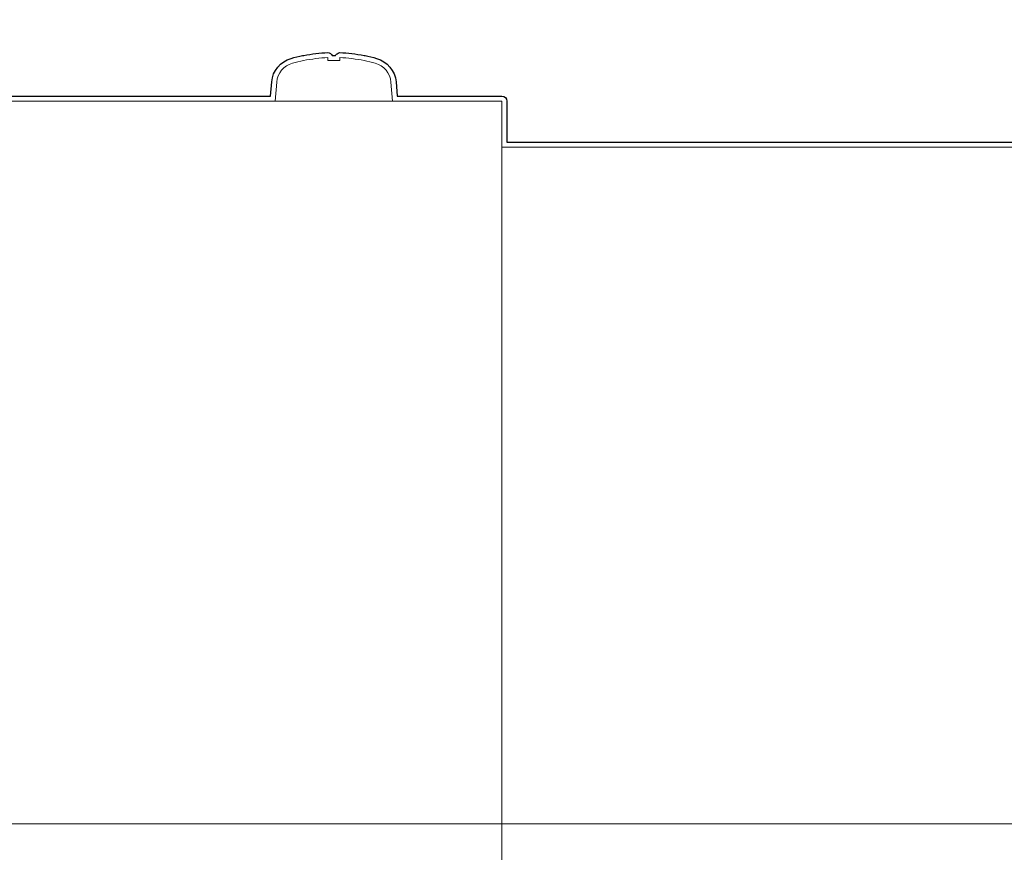
# Model space of a CAD drawing. Units: inches. Extents: x -90 to 300, y 10 to 287.
# Drawn here: x 56 to 70, y 188 to 200 of the extents above; entities that cross this region are included whole.
import ezdxf

# ---------------------------------------------------------------- set-up
doc = ezdxf.new("R2010")
doc.units = ezdxf.units.IN
doc.header["$MEASUREMENT"] = 0
doc.layers.add('_U+30EC_U+30A4_U+30E4_U+30FC 1', color=7, linetype='Continuous')

# ---------------------------------------------------------------- blocks, each defined once
blk = doc.blocks.new('block 50')
at = {"layer": '_U+30EC_U+30A4_U+30E4_U+30FC 1', "color": 7, "lineweight": 15}
blk.add_lwpolyline([(59.629, 198.707), (38.004, 198.707)], dxfattribs=at)
blk = doc.blocks.new('block 51')
at = {"layer": '_U+30EC_U+30A4_U+30E4_U+30FC 1', "color": 7, "lineweight": 15}
blk.add_lwpolyline([(63.004, 198.707), (61.379, 198.707)], dxfattribs=at)
blk = doc.blocks.new('block 70')
at = {"layer": '_U+30EC_U+30A4_U+30E4_U+30FC 1', "color": 7, "lineweight": 15}
blk.add_lwpolyline([(61.379, 198.707), (61.354, 198.987)], dxfattribs=at)
blk = doc.blocks.new('block 71')
at = {"layer": '_U+30EC_U+30A4_U+30E4_U+30FC 1', "color": 7, "lineweight": 15}
blk.add_lwpolyline([(59.654, 198.987), (59.629, 198.707)], dxfattribs=at)
blk = doc.blocks.new('block 72')
at = {"layer": '_U+30EC_U+30A4_U+30E4_U+30FC 1', "color": 7, "lineweight": 15}
blk.add_open_spline([(59.888, 199.271), (59.759, 199.234), (59.665, 199.121), (59.654, 198.987)], degree=3, dxfattribs=at)
blk = doc.blocks.new('block 73')
at = {"layer": '_U+30EC_U+30A4_U+30E4_U+30FC 1', "color": 7, "lineweight": 15}
blk.add_open_spline([(61.354, 198.987), (61.343, 199.121), (61.249, 199.234), (61.12, 199.271)], degree=3, dxfattribs=at)
blk = doc.blocks.new('block 74')
at = {"layer": '_U+30EC_U+30A4_U+30E4_U+30FC 1', "color": 7, "lineweight": 15}
blk.add_open_spline([(60.054, 199.312), (59.998, 199.3), (59.943, 199.287), (59.888, 199.271)], degree=3, dxfattribs=at)
blk = doc.blocks.new('block 75')
at = {"layer": '_U+30EC_U+30A4_U+30E4_U+30FC 1', "color": 7, "lineweight": 15}
blk.add_open_spline([(61.12, 199.271), (61.065, 199.287), (61.01, 199.3), (60.954, 199.312)], degree=3, dxfattribs=at)
blk = doc.blocks.new('block 85')
at = {"layer": '_U+30EC_U+30A4_U+30E4_U+30FC 1', "color": 7, "lineweight": 15}
blk.add_lwpolyline([(144.256, 198.02), (63.004, 198.02)], dxfattribs=at)
blk = doc.blocks.new('block 109')
at = {"layer": '_U+30EC_U+30A4_U+30E4_U+30FC 1', "color": 7, "lineweight": 15}
blk.add_lwpolyline([(63.004, 187.957), (63.004, 177.207)], dxfattribs=at)
blk = doc.blocks.new('block 110')
at = {"layer": '_U+30EC_U+30A4_U+30E4_U+30FC 1', "color": 7, "lineweight": 15}
blk.add_lwpolyline([(63.004, 198.707), (63.004, 187.957)], dxfattribs=at)
blk = doc.blocks.new('block 140')
at = {"layer": '_U+30EC_U+30A4_U+30E4_U+30FC 1', "color": 7, "lineweight": 15}
blk.add_lwpolyline([(59.629, 198.707), (61.379, 198.707)], dxfattribs=at)
blk = doc.blocks.new('block 141')
at = {"layer": '_U+30EC_U+30A4_U+30E4_U+30FC 1', "color": 7, "lineweight": 15}
blk.add_lwpolyline([(60.591, 199.354), (60.591, 199.31)], dxfattribs=at)
blk = doc.blocks.new('block 142')
at = {"layer": '_U+30EC_U+30A4_U+30E4_U+30FC 1', "color": 7, "lineweight": 15}
blk.add_open_spline([(60.954, 199.31), (60.835, 199.334), (60.713, 199.349), (60.591, 199.354)], degree=3, dxfattribs=at)
blk = doc.blocks.new('block 143')
at = {"layer": '_U+30EC_U+30A4_U+30E4_U+30FC 1', "color": 7, "lineweight": 15}
blk.add_lwpolyline([(60.954, 199.312), (60.954, 199.31)], dxfattribs=at)
blk = doc.blocks.new('block 144')
at = {"layer": '_U+30EC_U+30A4_U+30E4_U+30FC 1', "color": 7, "lineweight": 15}
blk.add_lwpolyline([(60.054, 199.31), (60.054, 199.312)], dxfattribs=at)
blk = doc.blocks.new('block 145')
at = {"layer": '_U+30EC_U+30A4_U+30E4_U+30FC 1', "color": 7, "lineweight": 15}
blk.add_open_spline([(60.416, 199.354), (60.295, 199.349), (60.173, 199.334), (60.054, 199.31)], degree=3, dxfattribs=at)
blk = doc.blocks.new('block 146')
at = {"layer": '_U+30EC_U+30A4_U+30E4_U+30FC 1', "color": 7, "lineweight": 15}
blk.add_lwpolyline([(60.416, 199.31), (60.416, 199.354)], dxfattribs=at)
blk = doc.blocks.new('block 147')
at = {"layer": '_U+30EC_U+30A4_U+30E4_U+30FC 1', "color": 7, "lineweight": 15}
blk.add_open_spline([(60.591, 199.31), (60.533, 199.312), (60.475, 199.312), (60.416, 199.31)], degree=3, dxfattribs=at)
blk = doc.blocks.new('block 160')
at = {"layer": '_U+30EC_U+30A4_U+30E4_U+30FC 1', "lineweight": 0}
blk.add_lwpolyline([(40.05, 187.957), (178.674, 187.957)], dxfattribs=at)
blk = doc.blocks.new('block 172')
at = {"layer": '_U+30EC_U+30A4_U+30E4_U+30FC 1', "color": 7, "lineweight": 15}
blk.add_lwpolyline([(59.629, 198.707), (38.004, 198.707)], dxfattribs=at)
blk = doc.blocks.new('block 173')
at = {"layer": '_U+30EC_U+30A4_U+30E4_U+30FC 1', "color": 7, "lineweight": 15}
blk.add_lwpolyline([(63.004, 198.707), (61.379, 198.707)], dxfattribs=at)
blk = doc.blocks.new('block 192')
at = {"layer": '_U+30EC_U+30A4_U+30E4_U+30FC 1', "color": 7, "lineweight": 15}
blk.add_lwpolyline([(61.379, 198.707), (61.354, 198.987)], dxfattribs=at)
blk = doc.blocks.new('block 193')
at = {"layer": '_U+30EC_U+30A4_U+30E4_U+30FC 1', "color": 7, "lineweight": 15}
blk.add_lwpolyline([(59.654, 198.987), (59.629, 198.707)], dxfattribs=at)
blk = doc.blocks.new('block 194')
at = {"layer": '_U+30EC_U+30A4_U+30E4_U+30FC 1', "color": 7, "lineweight": 15}
blk.add_open_spline([(59.888, 199.271), (59.759, 199.234), (59.665, 199.121), (59.654, 198.987)], degree=3, dxfattribs=at)
blk = doc.blocks.new('block 195')
at = {"layer": '_U+30EC_U+30A4_U+30E4_U+30FC 1', "color": 7, "lineweight": 15}
blk.add_open_spline([(61.354, 198.987), (61.343, 199.121), (61.249, 199.234), (61.12, 199.271)], degree=3, dxfattribs=at)
blk = doc.blocks.new('block 196')
at = {"layer": '_U+30EC_U+30A4_U+30E4_U+30FC 1', "color": 7, "lineweight": 15}
blk.add_open_spline([(60.054, 199.312), (59.998, 199.3), (59.943, 199.287), (59.888, 199.271)], degree=3, dxfattribs=at)
blk = doc.blocks.new('block 197')
at = {"layer": '_U+30EC_U+30A4_U+30E4_U+30FC 1', "color": 7, "lineweight": 15}
blk.add_open_spline([(61.12, 199.271), (61.065, 199.287), (61.01, 199.3), (60.954, 199.312)], degree=3, dxfattribs=at)
blk = doc.blocks.new('block 207')
at = {"layer": '_U+30EC_U+30A4_U+30E4_U+30FC 1', "color": 7, "lineweight": 15}
blk.add_lwpolyline([(144.256, 198.02), (63.004, 198.02)], dxfattribs=at)
blk = doc.blocks.new('block 231')
at = {"layer": '_U+30EC_U+30A4_U+30E4_U+30FC 1', "color": 7, "lineweight": 15}
blk.add_lwpolyline([(63.004, 187.957), (63.004, 177.207)], dxfattribs=at)
blk = doc.blocks.new('block 232')
at = {"layer": '_U+30EC_U+30A4_U+30E4_U+30FC 1', "color": 7, "lineweight": 15}
blk.add_lwpolyline([(63.004, 198.707), (63.004, 187.957)], dxfattribs=at)
blk = doc.blocks.new('block 262')
at = {"layer": '_U+30EC_U+30A4_U+30E4_U+30FC 1', "color": 7, "lineweight": 15}
blk.add_lwpolyline([(59.629, 198.707), (61.379, 198.707)], dxfattribs=at)
blk = doc.blocks.new('block 263')
at = {"layer": '_U+30EC_U+30A4_U+30E4_U+30FC 1', "color": 7, "lineweight": 15}
blk.add_lwpolyline([(60.591, 199.354), (60.591, 199.31)], dxfattribs=at)
blk = doc.blocks.new('block 264')
at = {"layer": '_U+30EC_U+30A4_U+30E4_U+30FC 1', "color": 7, "lineweight": 15}
blk.add_open_spline([(60.954, 199.31), (60.835, 199.334), (60.713, 199.349), (60.591, 199.354)], degree=3, dxfattribs=at)
blk = doc.blocks.new('block 265')
at = {"layer": '_U+30EC_U+30A4_U+30E4_U+30FC 1', "color": 7, "lineweight": 15}
blk.add_lwpolyline([(60.954, 199.312), (60.954, 199.31)], dxfattribs=at)
blk = doc.blocks.new('block 266')
at = {"layer": '_U+30EC_U+30A4_U+30E4_U+30FC 1', "color": 7, "lineweight": 15}
blk.add_lwpolyline([(60.054, 199.31), (60.054, 199.312)], dxfattribs=at)
blk = doc.blocks.new('block 267')
at = {"layer": '_U+30EC_U+30A4_U+30E4_U+30FC 1', "color": 7, "lineweight": 15}
blk.add_open_spline([(60.416, 199.354), (60.295, 199.349), (60.173, 199.334), (60.054, 199.31)], degree=3, dxfattribs=at)
blk = doc.blocks.new('block 268')
at = {"layer": '_U+30EC_U+30A4_U+30E4_U+30FC 1', "color": 7, "lineweight": 15}
blk.add_lwpolyline([(60.416, 199.31), (60.416, 199.354)], dxfattribs=at)
blk = doc.blocks.new('block 269')
at = {"layer": '_U+30EC_U+30A4_U+30E4_U+30FC 1', "color": 7, "lineweight": 15}
blk.add_open_spline([(60.591, 199.31), (60.533, 199.312), (60.475, 199.312), (60.416, 199.31)], degree=3, dxfattribs=at)
blk = doc.blocks.new('block 284')
at = {"layer": '_U+30EC_U+30A4_U+30E4_U+30FC 1', "color": 7, "lineweight": 9}
blk.add_lwpolyline([(59.629, 198.707), (38.004, 198.707)], dxfattribs=at)
blk = doc.blocks.new('block 285')
at = {"layer": '_U+30EC_U+30A4_U+30E4_U+30FC 1', "color": 7, "lineweight": 9}
blk.add_lwpolyline([(63.004, 198.707), (61.379, 198.707)], dxfattribs=at)
blk = doc.blocks.new('block 304')
at = {"layer": '_U+30EC_U+30A4_U+30E4_U+30FC 1', "color": 7, "lineweight": 9}
blk.add_lwpolyline([(61.379, 198.707), (61.354, 198.987)], dxfattribs=at)
blk = doc.blocks.new('block 305')
at = {"layer": '_U+30EC_U+30A4_U+30E4_U+30FC 1', "color": 7, "lineweight": 9}
blk.add_lwpolyline([(59.654, 198.987), (59.629, 198.707)], dxfattribs=at)
blk = doc.blocks.new('block 306')
at = {"layer": '_U+30EC_U+30A4_U+30E4_U+30FC 1', "color": 7, "lineweight": 9}
blk.add_open_spline([(59.888, 199.271), (59.759, 199.234), (59.665, 199.121), (59.654, 198.987)], degree=3, dxfattribs=at)
blk = doc.blocks.new('block 307')
at = {"layer": '_U+30EC_U+30A4_U+30E4_U+30FC 1', "color": 7, "lineweight": 9}
blk.add_open_spline([(61.354, 198.987), (61.343, 199.121), (61.249, 199.234), (61.12, 199.271)], degree=3, dxfattribs=at)
blk = doc.blocks.new('block 308')
at = {"layer": '_U+30EC_U+30A4_U+30E4_U+30FC 1', "color": 7, "lineweight": 9}
blk.add_open_spline([(60.054, 199.312), (59.998, 199.3), (59.943, 199.287), (59.888, 199.271)], degree=3, dxfattribs=at)
blk = doc.blocks.new('block 309')
at = {"layer": '_U+30EC_U+30A4_U+30E4_U+30FC 1', "color": 7, "lineweight": 9}
blk.add_open_spline([(61.12, 199.271), (61.065, 199.287), (61.01, 199.3), (60.954, 199.312)], degree=3, dxfattribs=at)
blk = doc.blocks.new('block 319')
at = {"layer": '_U+30EC_U+30A4_U+30E4_U+30FC 1', "color": 7, "lineweight": 9}
blk.add_lwpolyline([(144.256, 198.02), (63.004, 198.02)], dxfattribs=at)
blk = doc.blocks.new('block 343')
at = {"layer": '_U+30EC_U+30A4_U+30E4_U+30FC 1', "color": 7, "lineweight": 9}
blk.add_lwpolyline([(63.004, 187.957), (63.004, 177.207)], dxfattribs=at)
blk = doc.blocks.new('block 344')
at = {"layer": '_U+30EC_U+30A4_U+30E4_U+30FC 1', "color": 7, "lineweight": 9}
blk.add_lwpolyline([(63.004, 198.707), (63.004, 187.957)], dxfattribs=at)
blk = doc.blocks.new('block 374')
at = {"layer": '_U+30EC_U+30A4_U+30E4_U+30FC 1', "color": 7, "lineweight": 9}
blk.add_lwpolyline([(59.629, 198.707), (61.379, 198.707)], dxfattribs=at)
blk = doc.blocks.new('block 375')
at = {"layer": '_U+30EC_U+30A4_U+30E4_U+30FC 1', "color": 7, "lineweight": 9}
blk.add_lwpolyline([(60.591, 199.354), (60.591, 199.31)], dxfattribs=at)
blk = doc.blocks.new('block 376')
at = {"layer": '_U+30EC_U+30A4_U+30E4_U+30FC 1', "color": 7, "lineweight": 9}
blk.add_open_spline([(60.954, 199.31), (60.835, 199.334), (60.713, 199.349), (60.591, 199.354)], degree=3, dxfattribs=at)
blk = doc.blocks.new('block 377')
at = {"layer": '_U+30EC_U+30A4_U+30E4_U+30FC 1', "color": 7, "lineweight": 9}
blk.add_lwpolyline([(60.954, 199.312), (60.954, 199.31)], dxfattribs=at)
blk = doc.blocks.new('block 378')
at = {"layer": '_U+30EC_U+30A4_U+30E4_U+30FC 1', "color": 7, "lineweight": 9}
blk.add_lwpolyline([(60.054, 199.31), (60.054, 199.312)], dxfattribs=at)
blk = doc.blocks.new('block 379')
at = {"layer": '_U+30EC_U+30A4_U+30E4_U+30FC 1', "color": 7, "lineweight": 9}
blk.add_open_spline([(60.416, 199.354), (60.295, 199.349), (60.173, 199.334), (60.054, 199.31)], degree=3, dxfattribs=at)
blk = doc.blocks.new('block 380')
at = {"layer": '_U+30EC_U+30A4_U+30E4_U+30FC 1', "color": 7, "lineweight": 9}
blk.add_lwpolyline([(60.416, 199.31), (60.416, 199.354)], dxfattribs=at)
blk = doc.blocks.new('block 381')
at = {"layer": '_U+30EC_U+30A4_U+30E4_U+30FC 1', "color": 7, "lineweight": 9}
blk.add_open_spline([(60.591, 199.31), (60.533, 199.312), (60.475, 199.312), (60.416, 199.31)], degree=3, dxfattribs=at)

msp = doc.modelspace()

# ---------------------------------------------------------------- linework, layer by layer
at = {"layer": '_U+30EC_U+30A4_U+30E4_U+30FC 1', "color": 7, "lineweight": 25}
msp.add_open_spline([(175.504, 198.095), (175.504, 198.095), (164.629, 198.095), (164.629, 198.095), (164.627, 198.095), (164.626, 198.092), (164.624, 198.092), (164.621, 198.092), (164.619, 198.094), (164.617, 198.094), (164.521, 198.078), (164.425, 198.071), (164.329, 198.059), (164.329, 198.059), (164.329, 225.457), (164.329, 225.457), (164.329, 225.498), (164.295, 225.532), (164.254, 225.532), (164.254, 225.532), (161.754, 225.532), (161.754, 225.532), (161.712, 225.532), (161.679, 225.498), (161.679, 225.457), (161.679, 225.457), (161.679, 198.058), (161.679, 198.058), (161.59, 198.07), (161.5, 198.076), (161.411, 198.09), (161.411, 198.09), (161.411, 198.09), (161.411, 198.09), (161.407, 198.091), (161.404, 198.095), (161.4, 198.095), (161.4, 198.095), (156.754, 198.095), (156.754, 198.095), (156.75, 198.095), (156.747, 198.091), (156.743, 198.09), (156.739, 198.09), (156.735, 198.092), (156.731, 198.091), (156.702, 198.082), (156.673, 198.073), (156.58, 198.045), (156.58, 198.045), (156.556, 198.038), (156.556, 198.038), (156.507, 198.024), (156.442, 198.005), (156.368, 197.984), (156.285, 197.961), (156.191, 197.936), (156.085, 197.91), (155.979, 197.883), (155.862, 197.855), (155.735, 197.828), (155.611, 197.801), (155.478, 197.775), (155.337, 197.75), (155.014, 197.692), (154.719, 197.653), (154.437, 197.631), (154.168, 197.611), (153.88, 197.603), (153.627, 197.597), (153.627, 197.597), (147.379, 197.597), (147.379, 197.597), (147.314, 197.597), (147.249, 197.598), (147.183, 197.599), (147.016, 197.602), (146.837, 197.611), (146.652, 197.625), (146.483, 197.638), (146.318, 197.655), (146.159, 197.675), (145.995, 197.696), (145.837, 197.721), (145.688, 197.747), (145.542, 197.772), (145.405, 197.799), (145.278, 197.827), (145.072, 197.871), (144.863, 197.923), (144.656, 197.98), (144.499, 198.023), (144.393, 198.055), (144.325, 198.076), (144.325, 198.076), (144.281, 198.09), (144.281, 198.09), (144.279, 198.091), (144.277, 198.091), (144.276, 198.091), (144.276, 198.091), (144.275, 198.092), (144.275, 198.092), (144.272, 198.092), (144.269, 198.09), (144.266, 198.091), (144.262, 198.091), (144.26, 198.095), (144.256, 198.095), (144.256, 198.095), (63.079, 198.095), (63.079, 198.095), (63.079, 198.095), (63.079, 198.707), (63.079, 198.707), (63.079, 198.749), (63.045, 198.782), (63.004, 198.782), (63.004, 198.782), (61.448, 198.782), (61.448, 198.782), (61.448, 198.782), (61.429, 198.994), (61.429, 198.994), (61.415, 199.158), (61.299, 199.298), (61.14, 199.343), (61.083, 199.359), (61.026, 199.374), (60.968, 199.385), (60.966, 199.385), (60.965, 199.384), (60.963, 199.384), (60.96, 199.385), (60.958, 199.385), (60.955, 199.385), (60.955, 199.385), (60.954, 199.386), (60.954, 199.386), (60.953, 199.386), (60.953, 199.385), (60.953, 199.385), (60.834, 199.409), (60.713, 199.424), (60.594, 199.428), (60.593, 199.428), (60.593, 199.428), (60.593, 199.428), (60.592, 199.428), (60.592, 199.428), (60.591, 199.428), (60.582, 199.428), (60.575, 199.422), (60.567, 199.418), (60.549, 199.412), (60.537, 199.401), (60.529, 199.385), (60.512, 199.385), (60.495, 199.385), (60.478, 199.385), (60.466, 199.409), (60.445, 199.428), (60.416, 199.428), (60.416, 199.428), (60.415, 199.428), (60.415, 199.428), (60.414, 199.428), (60.414, 199.428), (60.414, 199.428), (60.295, 199.424), (60.175, 199.409), (60.056, 199.385), (60.055, 199.385), (60.055, 199.386), (60.054, 199.386), (60.052, 199.386), (60.051, 199.385), (60.049, 199.385), (60.048, 199.384), (60.046, 199.384), (60.045, 199.384), (60.043, 199.384), (60.041, 199.385), (60.039, 199.385), (59.982, 199.374), (59.924, 199.359), (59.868, 199.343), (59.709, 199.298), (59.593, 199.158), (59.579, 198.994), (59.579, 198.994), (59.56, 198.782), (59.56, 198.782), (59.56, 198.782), (38.004, 198.782), (38.004, 198.782), (37.963, 198.782), (37.929, 198.749), (37.929, 198.707), (37.929, 198.707), (37.929, 177.207), (37.929, 177.207), (37.929, 177.166), (37.963, 177.132), (38.004, 177.132), (38.004, 177.132), (59.56, 177.132), (59.56, 177.132), (59.56, 177.132), (59.579, 176.921), (59.579, 176.921), (59.593, 176.757), (59.709, 176.616), (59.867, 176.571), (59.868, 176.571), (59.868, 176.571), (59.868, 176.571), (59.868, 176.571), (59.868, 176.57), (59.868, 176.57), (59.925, 176.555), (59.981, 176.541), (60.039, 176.529), (60.044, 176.528), (60.049, 176.528), (60.054, 176.528), (60.055, 176.528), (60.056, 176.528), (60.057, 176.529), (60.175, 176.506), (60.295, 176.49), (60.413, 176.486), (60.414, 176.486), (60.415, 176.486), (60.416, 176.486), (60.437, 176.486), (60.455, 176.494), (60.469, 176.507), (60.473, 176.511), (60.472, 176.518), (60.476, 176.523), (60.477, 176.524), (60.477, 176.526), (60.478, 176.528), (60.487, 176.528), (60.495, 176.528), (60.504, 176.528), (60.512, 176.528), (60.521, 176.528), (60.53, 176.528), (60.53, 176.526), (60.531, 176.524), (60.532, 176.523), (60.535, 176.518), (60.535, 176.511), (60.539, 176.507), (60.553, 176.494), (60.571, 176.486), (60.591, 176.486), (60.592, 176.486), (60.593, 176.486), (60.594, 176.486), (60.713, 176.49), (60.833, 176.506), (60.951, 176.529), (60.952, 176.528), (60.953, 176.528), (60.954, 176.528), (60.959, 176.528), (60.964, 176.528), (60.969, 176.529), (61.026, 176.541), (61.083, 176.555), (61.14, 176.57), (61.14, 176.57), (61.14, 176.571), (61.14, 176.571), (61.14, 176.571), (61.14, 176.571), (61.14, 176.571), (61.299, 176.616), (61.415, 176.757), (61.429, 176.921), (61.429, 176.921), (61.448, 177.132), (61.448, 177.132), (61.448, 177.132), (63.004, 177.132), (63.004, 177.132), (63.045, 177.132), (63.079, 177.166), (63.079, 177.207), (63.079, 177.207), (63.079, 177.82), (63.079, 177.82), (63.079, 177.82), (66.81, 177.82), (66.81, 177.82), (66.81, 177.82), (66.829, 177.608), (66.829, 177.608), (66.843, 177.444), (66.959, 177.303), (67.118, 177.258), (67.174, 177.242), (67.231, 177.228), (67.289, 177.217), (67.294, 177.216), (67.299, 177.215), (67.304, 177.215), (67.305, 177.215), (67.305, 177.216), (67.306, 177.216), (67.425, 177.193), (67.545, 177.177), (67.664, 177.173), (67.665, 177.173), (67.666, 177.173), (67.666, 177.173), (67.687, 177.173), (67.705, 177.182), (67.719, 177.195), (67.723, 177.199), (67.723, 177.206), (67.726, 177.212), (67.727, 177.213), (67.727, 177.214), (67.728, 177.216), (67.737, 177.215), (67.745, 177.215), (67.754, 177.215), (67.763, 177.215), (67.771, 177.215), (67.78, 177.216), (67.781, 177.214), (67.781, 177.213), (67.782, 177.212), (67.785, 177.206), (67.785, 177.199), (67.789, 177.195), (67.803, 177.182), (67.821, 177.173), (67.841, 177.173), (67.842, 177.173), (67.843, 177.173), (67.844, 177.173), (67.963, 177.177), (68.083, 177.193), (68.201, 177.216), (68.202, 177.216), (68.203, 177.215), (68.204, 177.215), (68.209, 177.215), (68.214, 177.216), (68.219, 177.217), (68.277, 177.228), (68.333, 177.242), (68.39, 177.258), (68.549, 177.303), (68.665, 177.444), (68.679, 177.608), (68.679, 177.608), (68.679, 177.609), (68.679, 177.609), (68.679, 177.609), (68.698, 177.82), (68.698, 177.82), (68.698, 177.82), (99.254, 177.82), (99.254, 177.82), (99.254, 177.82), (99.254, 177.82), (99.254, 177.82), (99.257, 177.82), (99.26, 177.82), (99.263, 177.82), (99.263, 177.82), (99.346, 177.83), (99.346, 177.83), (99.389, 177.835), (99.454, 177.842), (99.532, 177.85), (99.62, 177.859), (99.725, 177.868), (99.842, 177.876), (99.96, 177.883), (100.091, 177.89), (100.228, 177.894), (100.363, 177.898), (100.505, 177.899), (100.643, 177.897), (100.781, 177.895), (100.915, 177.89), (101.04, 177.883), (101.166, 177.876), (101.281, 177.868), (101.378, 177.859), (101.476, 177.85), (101.556, 177.842), (101.621, 177.835), (101.677, 177.829), (101.721, 177.823), (101.727, 177.823), (101.728, 177.823), (101.729, 177.822), (101.73, 177.822), (101.731, 177.822), (101.731, 177.822), (101.732, 177.822), (101.734, 177.822), (101.736, 177.82), (101.738, 177.82), (101.738, 177.82), (110.504, 177.82), (110.504, 177.82), (110.504, 177.82), (110.504, 177.82), (110.504, 177.82), (110.51, 177.82), (110.516, 177.82), (110.522, 177.822), (110.549, 177.829), (110.576, 177.835), (110.657, 177.854), (110.739, 177.874), (110.876, 177.905), (111.045, 177.939), (111.246, 177.979), (111.451, 178.013), (111.655, 178.042), (111.918, 178.077), (112.178, 178.103), (112.429, 178.118), (112.706, 178.134), (112.984, 178.139), (113.256, 178.132), (113.515, 178.125), (113.776, 178.108), (114.035, 178.08), (114.257, 178.057), (114.484, 178.025), (114.709, 177.986), (114.91, 177.951), (115.076, 177.917), (115.21, 177.887), (115.311, 177.865), (115.394, 177.844), (115.436, 177.834), (115.447, 177.828), (115.457, 177.82), (115.471, 177.82), (115.471, 177.82), (125.429, 177.82), (125.429, 177.82), (125.429, 177.82), (125.429, 177.77), (125.429, 177.77), (125.429, 177.728), (125.462, 177.695), (125.504, 177.695), (125.504, 177.695), (133.004, 177.695), (133.004, 177.695), (133.045, 177.695), (133.079, 177.728), (133.079, 177.77), (133.079, 177.77), (133.079, 177.82), (133.079, 177.82), (133.079, 177.82), (144.256, 177.82), (144.256, 177.82), (144.266, 177.82), (144.274, 177.827), (144.283, 177.831), (144.283, 177.831), (144.284, 177.83), (144.284, 177.83), (144.294, 177.83), (144.303, 177.832), (144.312, 177.834), (144.312, 177.834), (144.44, 177.873), (144.44, 177.873), (144.497, 177.89), (144.567, 177.909), (144.649, 177.932), (144.733, 177.956), (144.83, 177.982), (144.94, 178.009), (145.047, 178.035), (145.164, 178.063), (145.291, 178.09), (145.569, 178.15), (145.851, 178.199), (146.129, 178.235), (146.455, 178.278), (146.778, 178.304), (147.087, 178.313), (147.184, 178.315), (147.282, 178.316), (147.379, 178.317), (147.379, 178.317), (153.627, 178.317), (153.627, 178.317), (153.873, 178.311), (154.128, 178.306), (154.369, 178.289), (154.53, 178.277), (154.698, 178.259), (154.88, 178.235), (155.04, 178.214), (155.193, 178.19), (155.339, 178.164), (155.485, 178.139), (155.622, 178.111), (155.749, 178.083), (155.874, 178.056), (155.988, 178.029), (156.092, 178.003), (156.195, 177.977), (156.287, 177.952), (156.368, 177.93), (156.446, 177.908), (156.511, 177.889), (156.566, 177.873), (156.622, 177.857), (156.665, 177.843), (156.691, 177.835), (156.691, 177.835), (156.732, 177.823), (156.732, 177.823), (156.739, 177.821), (156.747, 177.82), (156.754, 177.82), (156.754, 177.82), (156.754, 177.82), (156.755, 177.82), (156.755, 177.82), (161.4, 177.82), (161.4, 177.82), (161.403, 177.82), (161.406, 177.823), (161.41, 177.824), (161.411, 177.824), (161.412, 177.824), (161.413, 177.824), (161.435, 177.828), (161.489, 177.836), (161.556, 177.846), (161.593, 177.851), (161.635, 177.857), (161.679, 177.863), (161.679, 177.863), (161.679, 150.457), (161.679, 150.457), (161.679, 150.416), (161.712, 150.383), (161.754, 150.383), (161.754, 150.383), (164.254, 150.383), (164.254, 150.383), (164.295, 150.383), (164.329, 150.416), (164.329, 150.457), (164.329, 150.457), (164.329, 177.863), (164.329, 177.863), (164.412, 177.852), (164.484, 177.841), (164.528, 177.835), (164.528, 177.835), (164.618, 177.821), (164.618, 177.821), (164.621, 177.82), (164.625, 177.82), (164.628, 177.82), (164.628, 177.82), (164.629, 177.82), (164.629, 177.82), (164.629, 177.82), (164.629, 177.82), (164.629, 177.82), (164.629, 177.82), (175.504, 177.82), (175.504, 177.82), (175.545, 177.82), (175.579, 177.853), (175.579, 177.895), (175.579, 177.895), (175.579, 198.02), (175.579, 198.02), (175.579, 198.061), (175.545, 198.095), (175.504, 198.095)], degree=3, knots=[0, 0, 0, 0, 1, 1, 1, 2, 2, 2, 3, 3, 3, 4, 4, 4, 5, 5, 5, 6, 6, 6, 7, 7, 7, 8, 8, 8, 9, 9, 9, 10, 10, 10, 11, 11, 11, 12, 12, 12, 13, 13, 13, 14, 14, 14, 15, 15, 15, 16, 16, 16, 17, 17, 17, 18, 18, 18, 19, 19, 19, 20, 20, 20, 21, 21, 21, 22, 22, 22, 23, 23, 23, 24, 24, 24, 25, 25, 25, 26, 26, 26, 27, 27, 27, 28, 28, 28, 29, 29, 29, 30, 30, 30, 31, 31, 31, 32, 32, 32, 33, 33, 33, 34, 34, 34, 35, 35, 35, 36, 36, 36, 37, 37, 37, 38, 38, 38, 39, 39, 39, 40, 40, 40, 41, 41, 41, 42, 42, 42, 43, 43, 43, 44, 44, 44, 45, 45, 45, 46, 46, 46, 47, 47, 47, 48, 48, 48, 49, 49, 49, 50, 50, 50, 51, 51, 51, 52, 52, 52, 53, 53, 53, 54, 54, 54, 55, 55, 55, 56, 56, 56, 57, 57, 57, 58, 58, 58, 59, 59, 59, 60, 60, 60, 61, 61, 61, 62, 62, 62, 63, 63, 63, 64, 64, 64, 65, 65, 65, 66, 66, 66, 67, 67, 67, 68, 68, 68, 69, 69, 69, 70, 70, 70, 71, 71, 71, 72, 72, 72, 73, 73, 73, 74, 74, 74, 75, 75, 75, 76, 76, 76, 77, 77, 77, 78, 78, 78, 79, 79, 79, 80, 80, 80, 81, 81, 81, 82, 82, 82, 83, 83, 83, 84, 84, 84, 85, 85, 85, 86, 86, 86, 87, 87, 87, 88, 88, 88, 89, 89, 89, 90, 90, 90, 91, 91, 91, 92, 92, 92, 93, 93, 93, 94, 94, 94, 95, 95, 95, 96, 96, 96, 97, 97, 97, 98, 98, 98, 99, 99, 99, 100, 100, 100, 101, 101, 101, 102, 102, 102, 103, 103, 103, 104, 104, 104, 105, 105, 105, 106, 106, 106, 107, 107, 107, 108, 108, 108, 109, 109, 109, 110, 110, 110, 111, 111, 111, 112, 112, 112, 113, 113, 113, 114, 114, 114, 115, 115, 115, 116, 116, 116, 117, 117, 117, 118, 118, 118, 119, 119, 119, 120, 120, 120, 121, 121, 121, 122, 122, 122, 123, 123, 123, 124, 124, 124, 125, 125, 125, 126, 126, 126, 127, 127, 127, 128, 128, 128, 129, 129, 129, 130, 130, 130, 131, 131, 131, 132, 132, 132, 133, 133, 133, 134, 134, 134, 135, 135, 135, 136, 136, 136, 137, 137, 137, 138, 138, 138, 139, 139, 139, 140, 140, 140, 141, 141, 141, 142, 142, 142, 143, 143, 143, 144, 144, 144, 145, 145, 145, 146, 146, 146, 147, 147, 147, 148, 148, 148, 149, 149, 149, 150, 150, 150, 151, 151, 151, 152, 152, 152, 153, 153, 153, 154, 154, 154, 155, 155, 155, 156, 156, 156, 157, 157, 157, 158, 158, 158, 159, 159, 159, 160, 160, 160, 161, 161, 161, 162, 162, 162, 163, 163, 163, 164, 164, 164, 165, 165, 165, 166, 166, 166, 167, 167, 167, 168, 168, 168, 169, 169, 169, 170, 170, 170, 171, 171, 171, 172, 172, 172, 173, 173, 173, 174, 174, 174, 175, 175, 175, 176, 176, 176, 177, 177, 177, 178, 178, 178, 179, 179, 179, 180, 180, 180, 181, 181, 181, 182, 182, 182, 183, 183, 183, 184, 184, 184, 185, 185, 185, 186, 186, 186, 187, 187, 187, 188, 188, 188, 189, 189, 189, 190, 190, 190, 191, 191, 191, 192, 192, 192, 193, 193, 193, 194, 194, 194, 195, 195, 195, 196, 196, 196, 197, 197, 197, 198, 198, 198, 198], dxfattribs=at)

# ---------------------------------------------------------------- block references
at = {"layer": '_U+30EC_U+30A4_U+30E4_U+30FC 1'}
for name in ['block 72', 'block 194', 'block 306', 'block 74', 'block 196', 'block 308', 'block 145', 'block 267', 'block 379', 'block 144', 'block 266', 'block 378', 'block 146', 'block 268', 'block 380', 'block 147', 'block 269', 'block 381', 'block 141', 'block 142', 'block 263', 'block 264', 'block 375', 'block 376', 'block 75', 'block 143', 'block 197', 'block 265', 'block 309', 'block 377', 'block 73', 'block 195', 'block 307', 'block 71', 'block 193', 'block 305', 'block 70', 'block 192', 'block 304', 'block 50', 'block 172', 'block 284', 'block 140', 'block 262', 'block 374', 'block 51', 'block 173', 'block 285', 'block 110', 'block 232', 'block 344', 'block 85', 'block 207', 'block 319', 'block 160', 'block 109', 'block 231', 'block 343']:
    msp.add_blockref(name, (0, 0), dxfattribs=at)

doc.saveas('drawing.dxf')
